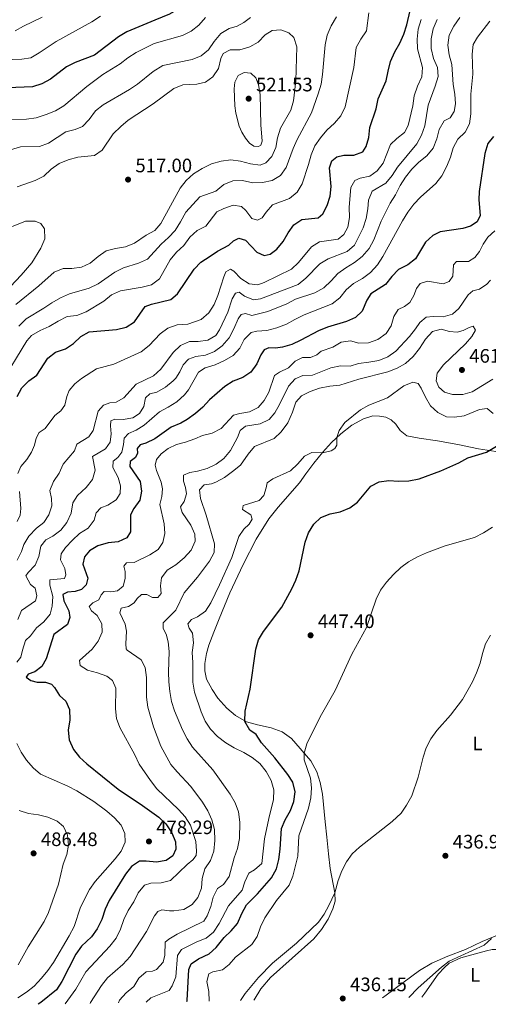
# Model space of a CAD drawing. Units: metres. Extents: x 628471 to 631964, y 4699543 to 4701922.
# Drawn here: x 631218 to 631458, y 4699594 to 4700100 of the extents above; entities that cross this region are included whole.
import ezdxf
from ezdxf.enums import TextEntityAlignment as Align

# ---------------------------------------------------------------- set-up
doc = ezdxf.new("R2010")
doc.units = ezdxf.units.M
doc.header["$MEASUREMENT"] = 0
for name, color, linetype, lineweight in [('Acequia sin especificar', 4, 'Continuous', 0), ('Cota de punto acotado terreno', 7, 'Continuous', 0), ('Curva de nivel directora', 30, 'Continuous', 30), ('Curva de nivel intermedia', 30, 'Continuous', 0), ('Etiqueta de uso rústico', 92, 'Continuous', 0), ('Línea de cambio de uso (parcela vista)', 92, 'Continuous', 0), ('Punto acotado terreno (símbolo)', 7, 'Continuous', 0)]:
    doc.layers.add(name, color=color, linetype=linetype, lineweight=lineweight)
doc.styles.add('Style-Arial', font='arial.ttf')

# ---------------------------------------------------------------- blocks, each defined once
blk = doc.blocks.new('5PATER')
at = {"layer": 'Acequia sin especificar', "linetype": 'Continuous', "lineweight": 0}
h = blk.add_hatch(color=51, dxfattribs=at)
edge = h.paths.add_edge_path()
edge.add_ellipse((0, 0), major_axis=(-0.11, -0.111), ratio=0.999422, start_angle=0, end_angle=360)

msp = doc.modelspace()

# ---------------------------------------------------------------- linework, layer by layer
at = {"layer": 'Curva de nivel directora', "color": 30, "linetype": 'Continuous', "lineweight": 30, "flags": 128}
for points, elevation in [([(631308.81, 4700113.43), (631304.4, 4700110.25), (631299.17, 4700105.14), (631294.78, 4700102.73), (631287.18, 4700099.65), (631272.72, 4700093.59), (631268.48, 4700090.94), (631256.13, 4700081.6), (631246.18, 4700077.84), (631241.76, 4700075.51), (631233.63, 4700069.29), (631229.13, 4700066.76), (631224.32, 4700065.37), (631202.91, 4700064.39), (631197.86, 4700063.27), (631194.44, 4700060.76), (631185.42, 4700048.53), (631181.46, 4700045.44), (631172.98, 4700040), (631158.65, 4700034.06), (631148.77, 4700031.17), (631143.79, 4700030.39), (631138.55, 4700030.4), (631132.03, 4700030.94)], 500), ([(631216.49, 4699906.02), (631218.83, 4699910.51), (631222.37, 4699914.15), (631226.48, 4699917.01), (631232.27, 4699925.75), (631236.15, 4699928.89), (631241.25, 4699930.64), (631245.44, 4699933.41), (631249.14, 4699936.87), (631253.49, 4699939.35), (631267.44, 4699940.46), (631272.47, 4699941.78), (631276.67, 4699944.51), (631282.19, 4699952.29), (631285.38, 4699953.61), (631295.36, 4699955.95), (631298.76, 4699958.82), (631307.36, 4699971.63), (631310.87, 4699975.2), (631315.58, 4699978.21), (631319.34, 4699980.73), (631325.19, 4699983.84), (631327.5, 4699986.04), (631330.27, 4699987.43), (631333.81, 4699986.47), (631339.58, 4699980.25), (631343.32, 4699978.61), (631346.44, 4699979.28), (631349.86, 4699981.86), (631353.07, 4699985.7), (631355.73, 4699990.25), (631358.64, 4699994.39), (631362.64, 4699997.16), (631371.12, 4699997.94), (631373.48, 4700000), (631375.71, 4700004.3), (631377.16, 4700009.16), (631377.78, 4700014.12), (631376.84, 4700023.69), (631378.11, 4700027.28), (631380.64, 4700029.36), (631384.27, 4700030.13), (631389.32, 4700030.17), (631394, 4700031.91), (631395.66, 4700034.54), (631397.13, 4700039.32), (631397.66, 4700044.35), (631400.8, 4700054.05), (631401.87, 4700059.04), (631406.06, 4700068.45), (631406.94, 4700073.37), (631408.27, 4700078.39), (631410.4, 4700083.21), (631413.01, 4700087.72), (631415.02, 4700092.3), (631416.54, 4700097.14), (631419.98, 4700112.16)], 500), ([(631461.17, 4700039.74), (631458.25, 4700036.12), (631456.67, 4700031.06), (631453.69, 4700011.44), (631453.56, 4700007.25), (631454.27, 4699999.12), (631452.76, 4699995.82), (631449.34, 4699993.6), (631445.45, 4699992.44), (631433.71, 4699990.78), (631429.91, 4699988.92), (631426.26, 4699985.48), (631421, 4699976.82), (631417.05, 4699973.74), (631412.4, 4699971.33), (631408.87, 4699967.78), (631405.62, 4699963.6), (631398.16, 4699958.78), (631396.02, 4699955.64), (631393.64, 4699949.99), (631390.33, 4699946.68), (631385.62, 4699944.62), (631375.83, 4699941.7), (631371.18, 4699939.87), (631362.25, 4699935.01), (631357.6, 4699932.86), (631352.82, 4699931.39), (631349.15, 4699930.9), (631345.81, 4699931.12), (631343.25, 4699930.03), (631341.62, 4699927.48), (631339.49, 4699922.86), (631336.51, 4699918.66), (631332.38, 4699915.85), (631327.44, 4699913.9), (631323.19, 4699911.14), (631315.21, 4699904.38), (631311.81, 4699900.54)], 475), ([(631311.81, 4699900.54), (631307.99, 4699897.28), (631303.79, 4699894.26), (631300.5, 4699892.44), (631295.64, 4699890.23), (631287.12, 4699884.24), (631282.62, 4699882.06), (631279.68, 4699881.3), (631278.12, 4699879.42), (631278.19, 4699877.01), (631277.19, 4699874.74), (631274.49, 4699872.7), (631274.38, 4699870.07), (631279.62, 4699862.34), (631280.38, 4699857.39), (631279.39, 4699852.77), (631276.37, 4699848.44), (631274.69, 4699845.21), (631274.69, 4699836.48), (631272.82, 4699833.49), (631268.33, 4699831.31), (631263.18, 4699830.84), (631257.92, 4699829.35), (631253.65, 4699826.74), (631251.01, 4699823.73), (631250.25, 4699819.9), (631252.73, 4699812.71), (631251.97, 4699809.19), (631249.52, 4699806.77), (631246.2, 4699805.88), (631242.25, 4699805.54), (631239.92, 4699804.36), (631240.36, 4699801.01), (631243.04, 4699795.8), (631243.59, 4699792.5), (631242.38, 4699788.82), (631235.28, 4699783.68), (631231.4, 4699771.13), (631229.13, 4699767.31), (631225.5, 4699764.45), (631222.04, 4699763.33), (631221.17, 4699761.8), (631223.42, 4699760.06), (631226.76, 4699759.14), (631230.96, 4699759.21), (631234.16, 4699758.21), (631235.61, 4699756.52), (631238.29, 4699752.28), (631241.38, 4699749.46), (631243.31, 4699745.1), (631243.5, 4699739.85), (631242.71, 4699734.59), (631243.13, 4699729.6), (631245.35, 4699724.56), (631248.48, 4699720.66), (631252.18, 4699717.14), (631268.27, 4699704.21), (631280.86, 4699695.81), (631289.16, 4699689.76), (631292.82, 4699686.36), (631295.93, 4699681.8), (631297.73, 4699677.14), (631297.93, 4699673.34), (631296.38, 4699669.96), (631293.05, 4699667.53), (631287.98, 4699666.67), (631282.73, 4699667.19), (631279.3, 4699667.09), (631275.11, 4699664.41), (631272.1, 4699660.42), (631263.7, 4699647.01), (631261.7, 4699642.43), (631259.9, 4699637.13), (631257.55, 4699632.34), (631254.56, 4699628.33), (631249.45, 4699623.49), (631246.59, 4699619.39), (631239.41, 4699605.24), (631236.61, 4699601.1), (631228.59, 4699594.51), (631227.24, 4699593.58)], 475), ([(631303.54, 4699595), (631303.81, 4699595.56), (631304.61, 4699611.47), (631305.89, 4699614.38), (631309.63, 4699616.93), (631315.07, 4699619.46), (631318.76, 4699622.83), (631322.76, 4699627.96), (631326.35, 4699631.31), (631329.64, 4699635.07), (631331.93, 4699640.27), (631334.34, 4699644.65), (631339.89, 4699650.35), (631347.13, 4699658.69), (631349.68, 4699663.23), (631350.87, 4699668.09), (631351.62, 4699673.28), (631352.24, 4699683.89), (631354.2, 4699688.48), (631356.81, 4699693.22), (631358.57, 4699697.9), (631359.2, 4699702.9), (631358.14, 4699707.78), (631355.42, 4699711.78), (631348.87, 4699720.23), (631341.93, 4699727.96), (631339.29, 4699732.38), (631335.96, 4699734.61), (631333.48, 4699738.98), (631333.55, 4699744.32), (631336.18, 4699755.55), (631339.13, 4699776.09), (631340.46, 4699780.91), (631342.92, 4699785.29), (631352.43, 4699797.77), (631357.5, 4699807.15), (631359.62, 4699811.67), (631361.32, 4699816.38), (631364.36, 4699831.24), (631366.03, 4699835.95), (631368.79, 4699840.52), (631372.5, 4699843.86), (631377.31, 4699845.76), (631382.34, 4699846.77), (631387.25, 4699848.83), (631391.25, 4699851.83), (631398.05, 4699859.9), (631402.44, 4699862.29), (631407.3, 4699862.88), (631412.29, 4699862.55), (631417.56, 4699862.75), (631422.9, 4699863.82), (631434.06, 4699867.9), (631443.4, 4699872.01), (631447.93, 4699874.54), (631457.49, 4699877.53), (631463.46, 4699881.01)], 450)]:
    msp.add_lwpolyline(points, dxfattribs=dict(at, elevation=elevation))
at = {"layer": 'Curva de nivel intermedia', "color": 30, "linetype": 'Continuous', "lineweight": 0, "flags": 128}
for points, elevation in [([(631207.87, 4699912.43), (631221.51, 4699934.63), (631223.89, 4699937.45), (631228.2, 4699939.98), (631232.92, 4699942.01), (631237.48, 4699944.78), (631242.17, 4699947.13), (631247.13, 4699947.76), (631251.82, 4699949.63), (631260.96, 4699955.01), (631265, 4699958.41), (631269.57, 4699960.46), (631280.68, 4699962.31), (631285.53, 4699963.54), (631289.64, 4699966.51), (631295.05, 4699976.42), (631298.3, 4699980.21), (631302, 4699983.77), (631305.22, 4699987.99), (631308.92, 4699991.39), (631313.38, 4699993.67), (631318.97, 4700001.01), (631322.66, 4700002.82), (631327.44, 4700004.38), (631331.68, 4700003.79), (631333.94, 4700001.68), (631337.05, 4699997.62), (631339.97, 4699996.76), (631342.22, 4699997.88), (631344.29, 4700000.85), (631347.63, 4700004.59), (631356.28, 4700007.83), (631360.29, 4700011.14), (631362.82, 4700015.45), (631366.12, 4700025.31), (631367.43, 4700030.32), (631369.42, 4700034.91), (631372.21, 4700039.05), (631375.5, 4700043), (631379.5, 4700046.68), (631382.78, 4700050.45), (631384.92, 4700055.07), (631389.34, 4700075.2), (631390.65, 4700085.53), (631393.03, 4700089.88), (631395.82, 4700094.04), (631397.15, 4700103.26)], 505), ([(631313.25, 4700100.94), (631309.78, 4700097.03), (631305.88, 4700093.83), (631301.34, 4700091.73), (631286.82, 4700087.53), (631277.56, 4700082.97), (631273.25, 4700080.2), (631269.35, 4700077.08), (631260.53, 4700071.63), (631252.24, 4700065.54), (631240.47, 4700055.59), (631236.18, 4700053.03), (631231.38, 4700051.04), (631226.15, 4700049.42), (631221.21, 4700048.62), (631210.48, 4700048.44)], 505), ([(631259.2, 4700101.62), (631254.74, 4700098.77), (631236.47, 4700088.67), (631227.83, 4700082.78), (631223.5, 4700080.27), (631218.81, 4700079.59), (631213.81, 4700079.4)], 495), ([(631217.31, 4699942.26), (631221.1, 4699945.94), (631230.14, 4699951.46), (631234.25, 4699954.31), (631238.8, 4699956.78), (631243.34, 4699958.91), (631253.4, 4699961.73), (631258.06, 4699964.03), (631266.6, 4699970.01), (631271.08, 4699972.22), (631278.86, 4699974.57), (631283.35, 4699976.77), (631290.37, 4699984.4), (631294.21, 4699987.8), (631297.68, 4699991.41), (631300.29, 4699995.92), (631303.14, 4700000.77), (631310.21, 4700008.72), (631318.44, 4700011.67), (631322.57, 4700015), (631327.2, 4700016.9), (631332.25, 4700017.06), (631337.47, 4700015.99), (631342.46, 4700016.03), (631347.4, 4700017.09), (631351.67, 4700019.78), (631354.58, 4700023.78), (631358.2, 4700033.62), (631360.31, 4700038.15), (631367.72, 4700051.99), (631371.11, 4700061.64), (631372.54, 4700066.73), (631373.28, 4700071.67), (631374.66, 4700086.89), (631375.62, 4700091.79), (631377.83, 4700096.63), (631380.41, 4700101.2)], 510), ([(631229.36, 4700101.1), (631219.79, 4700096.51)], 490), ([(631238.04, 4699866.7), (631240.15, 4699871.24), (631245.84, 4699878.2), (631247.04, 4699881.59), (631253.24, 4699885.26), (631255.47, 4699888.56), (631258.06, 4699898.6), (631260.73, 4699901.67), (631264.11, 4699902.81), (631267.32, 4699903.2), (631271.24, 4699905.35), (631277.52, 4699912.42), (631286.54, 4699916.77), (631290.25, 4699920.12), (631296.56, 4699928.74), (631300.38, 4699932.36), (631304.95, 4699934.32), (631309.37, 4699934.33), (631314.34, 4699934.98), (631318.47, 4699937.38), (631320.32, 4699940.3), (631324.69, 4699949.46), (631326.91, 4699956.35), (631328.55, 4699959.19), (631330.55, 4699959.67), (631333.27, 4699957.74), (631337.9, 4699955.82), (631341.51, 4699956.27), (631360.77, 4699963.65), (631364.69, 4699966.94), (631371.98, 4699974.36), (631376.29, 4699976.89), (631385.93, 4699980.65), (631389.71, 4699983.94), (631394.13, 4699992.77), (631395.64, 4699997.6), (631396.59, 4700002.65), (631396.95, 4700006.95), (631398.77, 4700011.6), (631405.9, 4700015.8), (631409.13, 4700019.62), (631411.9, 4700023.98), (631421.8, 4700036.02), (631424.16, 4700040.42), (631425.84, 4700045.27), (631427.57, 4700055.92), (631431.25, 4700065.68), (631432.7, 4700070.57), (631432.34, 4700075.23), (631430.36, 4700079.82), (631429.03, 4700084.92), (631429.16, 4700089.91), (631430.07, 4700095.05), (631432.14, 4700099.97)], 490), ([(631336.24, 4700101), (631332.81, 4700098.29), (631329.44, 4700096.52), (631325.4, 4700095.26), (631321.14, 4700092.65)], 510), ([(631357.3, 4699971.59), (631361.05, 4699974.9), (631367.61, 4699983.07), (631371.82, 4699985.58), (631381.26, 4699987.05), (631384.25, 4699989.37), (631386.38, 4699993.13), (631387.18, 4699998.07), (631387.03, 4700003.43), (631387.77, 4700013.59), (631389.9, 4700017.21), (631392.57, 4700018.35), (631397.65, 4700019.44), (631401.42, 4700022.08), (631404.48, 4700026.03), (631408.3, 4700035.59), (631411.46, 4700038.73), (631415.47, 4700041.89), (631417.28, 4700045.47), (631419.65, 4700055.45), (631420.38, 4700060.69), (631422.01, 4700065.66), (631424.25, 4700070.41), (631424.6, 4700075.16), (631422.09, 4700084.77), (631421.95, 4700089.77), (631422.51, 4700094.91), (631423.99, 4700099.83)], 495), ([(631410.84, 4700009.72), (631413.15, 4700014.48), (631415.93, 4700018.9), (631419.23, 4700022.93), (631422.83, 4700026.54), (631426.96, 4700029.82), (631430.1, 4700033.71), (631431.97, 4700038.54), (631433.25, 4700043.41), (631435.77, 4700047.73), (631438.8, 4700049.4), (631440.99, 4700052.53), (631441.56, 4700056.49), (631441.29, 4700061.48), (631440.43, 4700066.56), (631439.69, 4700076.85), (631438.33, 4700081.66), (631437.63, 4700086.69), (631438.27, 4700091.79), (631440.76, 4700096.45), (631443.81, 4700100.91)], 485), ([(631417.16, 4700000.78), (631420.24, 4700004.91), (631423.57, 4700008.64), (631431.51, 4700015.54), (631434.56, 4700019.5), (631437.17, 4700024.42), (631439.01, 4700029.07), (631440.41, 4700033.99), (631442.85, 4700038.42), (631446.58, 4700041.91), (631448.88, 4700046.35), (631449.46, 4700051.43), (631449.53, 4700061.48), (631450.51, 4700071.77), (631450.11, 4700082.05), (631450.7, 4700087.03), (631452.96, 4700090.83), (631459.17, 4700099.06)], 480), ([(631219.79, 4700096.51), (631215.44, 4700094.06)], 490), ([(631215.75, 4699953.36), (631227.67, 4699963.06), (631235.42, 4699969.94), (631240.01, 4699971.94), (631244.47, 4699971.97), (631249.5, 4699972.56), (631254.04, 4699974.66), (631258.02, 4699978.03), (631262.19, 4699980.96), (631267.02, 4699982.21), (631272.17, 4699983.04), (631276.78, 4699984.98), (631282.78, 4699989.1), (631287.25, 4699991.37), (631290.29, 4699994.97), (631300.15, 4700013.24), (631303.28, 4700017.2), (631307.01, 4700020.53), (631311.43, 4700023.23), (631316.36, 4700025.76), (631321.28, 4700027.12), (631326.24, 4700027.76), (631331.25, 4700027.14), (631336.24, 4700025.72), (631341.21, 4700024.97), (631344.14, 4700026.25), (631347.27, 4700029.47), (631349.32, 4700034.03), (631350.21, 4700039.04), (631351.75, 4700044.05), (631357.05, 4700053.24), (631358.42, 4700058.05), (631359.58, 4700068.43), (631360.12, 4700085.88), (631358.65, 4700090.65), (631355.98, 4700093.12), (631351.82, 4700094.58), (631347.5, 4700094.18), (631343.89, 4700092.05), (631340.32, 4700088.27), (631335.9, 4700085.93), (631330.86, 4700084.39), (631325.84, 4700084.32), (631322.24, 4700082.5), (631321.05, 4700079.84), (631319.82, 4700074.78), (631317.05, 4700070.47), (631313.17, 4700067.69), (631308.83, 4700066.72), (631301.61, 4700066.4), (631297.01, 4700064.46), (631286.4, 4700056.55), (631273.52, 4700048.12), (631269.65, 4700044.94), (631265.8, 4700041.18), (631260.11, 4700032.76), (631256.23, 4700030.02), (631247.65, 4700029.14), (631242.62, 4700027.82), (631238.01, 4700025.87), (631233.86, 4700022.89), (631230.21, 4700019.37), (631225.71, 4700017.2), (631216.48, 4700013.95)], 515), ([(631321.14, 4700092.65), (631317.69, 4700088.66), (631314.77, 4700084.3), (631310.99, 4700081.15), (631306.35, 4700079.29), (631291.26, 4700076.24), (631286.28, 4700073.13), (631278.26, 4700066.65), (631274.1, 4700063.87), (631260.66, 4700056.04), (631256.78, 4700052.88), (631253.44, 4700048.55), (631250.01, 4700044.83), (631246.26, 4700043.35), (631241.41, 4700042.09), (631232.53, 4700036.39), (631227.88, 4700034.54), (631218.13, 4700034.38), (631213.1, 4700032.89)], 510), ([(631340.34, 4700034.64), (631337.99, 4700034.8), (631335.74, 4700036.37), (631333.69, 4700038.9), (631331.8, 4700041.91), (631330.42, 4700045.01), (631328.82, 4700051.81), (631328.31, 4700055.57), (631327.89, 4700064.21), (631328.2, 4700067.71), (631329.98, 4700071.15), (631333.14, 4700072.69), (631336.45, 4700072.31), (631338.98, 4700069.88), (631340.38, 4700066.32), (631341.23, 4700061.39), (631341.59, 4700045.83), (631342.29, 4700037.28), (631341.69, 4700035.22), (631340.34, 4700034.64)], 520), ([(631216.75, 4699791.37), (631218.68, 4699796.02), (631225.83, 4699801.07), (631226.5, 4699803.66), (631225.65, 4699807.45), (631223.38, 4699809.36), (631220.97, 4699813.85), (631222.18, 4699815.63), (631225.75, 4699819.32), (631227.64, 4699823.86), (631228.68, 4699829.07), (631231.12, 4699832.34), (631234.81, 4699834.32), (631238.95, 4699837.37), (631241.94, 4699841.38), (631244.15, 4699846.17), (631245.07, 4699851.36), (631247.48, 4699855.2), (631251.96, 4699859.31), (631255.09, 4699863.42), (631256.59, 4699868.2), (631255.13, 4699875.23), (631261.85, 4699879.17), (631264.16, 4699882.67), (631264.83, 4699886.84), (631264.38, 4699890.93), (631264.49, 4699893.62), (631266.7, 4699894.49), (631270.86, 4699894.28), (631275.8, 4699895.03), (631279.28, 4699897.32), (631281.51, 4699900.96), (631282.35, 4699905.36), (631284.65, 4699907.47), (631288.22, 4699908.39), (631292.58, 4699910.83), (631296.61, 4699914.12), (631297.93, 4699915.58), (631300.04, 4699918.83), (631301.7, 4699922.44), (631304.54, 4699925.35), (631308.18, 4699926.66), (631313.16, 4699927.3), (631317.77, 4699929.23), (631321.82, 4699932.18), (631325.29, 4699936.23), (631327.76, 4699940.87), (631329.9, 4699946.02), (631331.47, 4699948.3), (631333.78, 4699948.79), (631337.04, 4699947.78), (631345.21, 4699949.81), (631354.9, 4699953.72), (631359.46, 4699956.11), (631369.44, 4699959.35), (631373.97, 4699961.91), (631377.74, 4699965.51), (631381.12, 4699969.4), (631385.2, 4699972.3), (631389.72, 4699974.98), (631393.72, 4699977.98), (631397.23, 4699982.24), (631399.61, 4699986.64), (631403.5, 4699996.31), (631408.07, 4700005.56), (631410.84, 4700009.72)], 485), ([(631216.21, 4699769.48), (631218.33, 4699772), (631219.15, 4699775.74), (631220.77, 4699780.59), (631223.39, 4699782.98), (631226.32, 4699787.06), (631230.21, 4699790.2), (631233.33, 4699794.13), (631234.47, 4699798.26), (631234.8, 4699803.26), (631233.26, 4699809.04), (631233.32, 4699811.9), (631240.76, 4699812.44), (631241.52, 4699814.35), (631240.94, 4699817.65), (631238.67, 4699822.1), (631239.07, 4699825.19), (631241.26, 4699828.44), (631244.81, 4699832.21), (631248.48, 4699835.7), (631252.87, 4699838.38), (631256.02, 4699842.42), (631257.01, 4699846.33), (631259.41, 4699848.89), (631263.05, 4699850.2), (631267.27, 4699852.88), (631269.29, 4699856.19), (631269.61, 4699860.2), (631268.27, 4699864.5), (631265.53, 4699869.62), (631265.85, 4699872.84), (631268.09, 4699874.7), (631270.16, 4699877.53), (631271.12, 4699881.33), (631271.48, 4699884.66), (631273.59, 4699887.06), (631277.52, 4699888.76), (631281.76, 4699891.41), (631289.61, 4699898.26), (631294.1, 4699900.57), (631298.44, 4699903.33), (631302.4, 4699906.94), (631304.52, 4699909.54), (631309.59, 4699918.58), (631313.09, 4699920.88), (631318.16, 4699922.4), (631322.94, 4699924.6), (631327.47, 4699927.19), (631330.79, 4699930.97), (631333.11, 4699935.44), (631336.58, 4699939.05), (631339.65, 4699939.63), (631344.64, 4699939.96), (631349.8, 4699941.45), (631354.73, 4699943.2), (631359.05, 4699945.72), (631363.84, 4699948.05), (631378.31, 4699953.65), (631382.13, 4699956.87), (631385.42, 4699961), (631389.29, 4699964.17), (631393.91, 4699966.75), (631397.88, 4699969.78), (631401.51, 4699973.73), (631404.33, 4699978.06), (631414.41, 4699996.36), (631417.16, 4700000.78)], 480), ([(631220.79, 4699996.28), (631193.55, 4699985.3)], 520), ([(631207.64, 4699956.94), (631218.6, 4699968.49), (631223.92, 4699974.88), (631228.63, 4699982.39), (631230.69, 4699987.11), (631230.51, 4699992.22), (631228.61, 4699995.08), (631225.72, 4699996.19), (631220.79, 4699996.28)], 520), ([(631461.81, 4699991.33), (631458.24, 4699987.95), (631455.84, 4699984.39), (631453.91, 4699980.68), (631451.51, 4699977.49), (631448.33, 4699975.55), (631442.1, 4699975.57), (631440.57, 4699973.8), (631440.22, 4699967.97), (631438.37, 4699965.19), (631435.25, 4699964.06), (631427.15, 4699965.42), (631423.43, 4699964.2), (631421.51, 4699961.65), (631420.26, 4699958.03), (631418.11, 4699954.38), (631415.38, 4699952.31), (631412.13, 4699950.85), (631409.89, 4699947.15), (631408.49, 4699942.37), (631405.93, 4699938.45), (631401.76, 4699935.46), (631396.94, 4699933.59), (631391.94, 4699933.55), (631387.64, 4699934.67), (631382.91, 4699934.02), (631378.52, 4699931.43), (631372.59, 4699929.35), (631370.37, 4699927.51), (631367.21, 4699926.16), (631363.04, 4699926.07), (631359.19, 4699924.28), (631355.76, 4699920.87), (631351.24, 4699918.57), (631348.64, 4699916.87), (631345.76, 4699908.31), (631343.31, 4699903.96)], 470), ([(631216.73, 4699866.54), (631218.36, 4699870.09), (631221.42, 4699873.63), (631223.77, 4699877.38), (631225.38, 4699881.07), (631226.22, 4699884.7), (631227.84, 4699887.52), (631230.93, 4699889.55), (631235.75, 4699896.24), (631238.85, 4699898.64), (631240.95, 4699901.66), (631241.94, 4699906.08), (631243.13, 4699909.13), (631246.15, 4699912.56), (631249.49, 4699915.29), (631257.15, 4699920.28), (631266.06, 4699922.73), (631280.19, 4699929.11), (631284.26, 4699932.3), (631289.88, 4699938.37), (631293.87, 4699941.2), (631298.58, 4699942.92), (631304.05, 4699943.33), (631310.9, 4699945.73), (631314.87, 4699949.13), (631317.72, 4699953.43), (631319.59, 4699958.07), (631322.55, 4699967.66), (631323.62, 4699970.18), (631326.04, 4699971.5), (631327.83, 4699970.48), (631331.43, 4699966.8), (631335.62, 4699964.08), (631340.01, 4699963.47), (631343.33, 4699964.73), (631357.3, 4699971.59)], 495), ([(631459.57, 4699965.87), (631457.69, 4699963.77), (631454.01, 4699961.22), (631450.44, 4699960.45), (631448.08, 4699958.34), (631443.24, 4699951.29), (631440.05, 4699948.45), (631435.28, 4699946.96), (631430.18, 4699947.23), (631426.62, 4699946.8), (631423.34, 4699944.21), (631421.14, 4699940.85), (631417.9, 4699936.92), (631411, 4699929.36), (631406.87, 4699926.4), (631402.2, 4699924.61), (631397.07, 4699923.66), (631391.75, 4699923.12), (631387.56, 4699921.6), (631382.55, 4699921.78), (631377.59, 4699920.83), (631368.14, 4699917.09), (631363.23, 4699916.84), (631359.26, 4699915.15), (631355.89, 4699911.45), (631351.29, 4699902.05), (631348.8, 4699897.72), (631345.86, 4699894.32), (631341.2, 4699892.05), (631333.78, 4699890.78), (631331.05, 4699888.62), (631329.69, 4699884.98), (631326.11, 4699878.39), (631322.62, 4699874.2), (631318.61, 4699871.22), (631314.11, 4699868.98), (631309.02, 4699867.66), (631305.15, 4699867.07), (631301.93, 4699865.69), (631301.89, 4699862.57), (631302.95, 4699859.28), (631303.37, 4699856.06), (631302.28, 4699852.01), (631300.41, 4699849.29), (631301.23, 4699846.51), (631305.72, 4699839.96), (631307.64, 4699835.34), (631307.93, 4699831.63), (631305.82, 4699827.09), (631302.3, 4699823.08), (631297.95, 4699819.54), (631293.51, 4699816.85), (631290.61, 4699812.78), (631290.14, 4699808.71), (631290.42, 4699804.82), (631288.65, 4699802.69), (631285.96, 4699802.77), (631283.09, 4699804.33), (631280.34, 4699804.27), (631278.18, 4699802.21), (631276.49, 4699799.97), (631273.68, 4699798.13), (631269.88, 4699797.22), (631269.27, 4699794.8), (631272.01, 4699788.99), (631272.64, 4699785.37)], 465), ([(631268.56, 4699594.35), (631269.09, 4699595.66), (631272.49, 4699599.46), (631276.44, 4699602.69), (631278.98, 4699606.95), (631282.74, 4699610.26), (631285.89, 4699610.65), (631288.1, 4699611.52), (631291.45, 4699615.28), (631292.35, 4699618.79), (631292.44, 4699625.45), (631294.3, 4699627.07), (631298.61, 4699629.63), (631312.34, 4699636.33), (631314.07, 4699639.06), (631316, 4699643.82), (631317.2, 4699648.74), (631319.41, 4699653.07), (631322.42, 4699655.25), (631325.35, 4699659.3), (631327.97, 4699668.86), (631329.68, 4699673.74), (631330.66, 4699678.82), (631330.86, 4699687.26), (631330.12, 4699692.48), (631328.43, 4699697.18), (631325.83, 4699701.65), (631316.94, 4699714.09), (631306.58, 4699725.84), (631303.78, 4699729.99), (631301.45, 4699734.66), (631297.31, 4699744.44), (631295.82, 4699749.22), (631294.86, 4699754.42), (631294.31, 4699759.39), (631294.21, 4699764.4), (631294.47, 4699774.99), (631293.97, 4699779.88), (631293.04, 4699783.85), (631291.46, 4699786.82), (631291.49, 4699789.66), (631298.02, 4699796.21), (631302.26, 4699805.09), (631309.08, 4699813.2), (631315.32, 4699821.34), (631317.68, 4699825.92), (631317.84, 4699830.26), (631313.58, 4699845.08), (631310.64, 4699853.56), (631310.04, 4699858.17), (631312.53, 4699860.73), (631316.21, 4699861.22), (631318.53, 4699862.11), (631322.94, 4699864.47), (631327.15, 4699867.49), (631331.25, 4699870.85), (631335.14, 4699876.43), (631338.29, 4699880.32), (631348.43, 4699884.42), (631352.08, 4699887.83), (631355.44, 4699892.56), (631357.83, 4699898.08), (631359.58, 4699903.25), (631362.49, 4699906.45), (631366.95, 4699908.72), (631371.69, 4699910.33), (631377.01, 4699911.45), (631382.23, 4699911.97), (631391.93, 4699915.07), (631406.88, 4699918.76), (631411.61, 4699920.57), (631415.94, 4699923.08), (631419.83, 4699926.56), (631423.13, 4699930.68), (631426.14, 4699935.58), (631429.72, 4699939.5), (631434.27, 4699940.66), (631438.45, 4699939.46), (631442.44, 4699939.08), (631445.62, 4699940.09), (631448.59, 4699941.64), (631450.65, 4699942.17), (631451.84, 4699940.24), (631450, 4699936.89), (631446.77, 4699933.08), (631435.41, 4699922.33), (631432.27, 4699918.06), (631431.67, 4699914.17), (631433.07, 4699910.81), (631435.94, 4699908.34), (631440.1, 4699907.1), (631445.4, 4699907.05), (631450.2, 4699908.49), (631460.71, 4699915.06)], 460), ([(631282.65, 4699594.61), (631285.11, 4699596.94), (631294.55, 4699600.65), (631296.16, 4699603.04), (631297.93, 4699607.72), (631298.76, 4699618.61), (631300.87, 4699621.69), (631308.77, 4699625.71), (631313.47, 4699627.55), (631317.32, 4699630.74), (631320.27, 4699635.05), (631324.94, 4699644.19), (631331.96, 4699652.25), (631333.36, 4699656.49), (631335.53, 4699660.99), (631338.32, 4699662.69), (631342.1, 4699665.97), (631343.58, 4699678.62), (631345.65, 4699689.04), (631348.16, 4699698.89), (631348.32, 4699703.9), (631346.97, 4699708.71), (631344.44, 4699713.34), (631341.16, 4699717.34), (631337.22, 4699720.46), (631332.97, 4699723.09), (631327.93, 4699725.48), (631323.64, 4699728.05), (631319.4, 4699731.28), (631315.79, 4699734.99), (631312.97, 4699739.2), (631310.91, 4699743.92), (631307.6, 4699753.98), (631306.76, 4699759.14), (631306.73, 4699769.24), (631306.35, 4699774.47), (631307.04, 4699779.47), (631306.57, 4699784.45), (631304.75, 4699786.89), (631304.2, 4699789.26), (631306, 4699791.5), (631309.15, 4699792.76), (631313.19, 4699795.72), (631315.87, 4699799.93), (631320.47, 4699809.32), (631326.75, 4699823.32), (631330.25, 4699834.17), (631332.91, 4699837.83), (631335.66, 4699840.42), (631337.1, 4699843.07), (631336.54, 4699845.18), (631332.15, 4699847.95), (631332.49, 4699849.99), (631340.71, 4699852.6), (631343.2, 4699855.16), (631344.43, 4699859.09), (631344.79, 4699861.66), (631347.72, 4699863.7), (631356.92, 4699867.84), (631360.66, 4699871.47), (631363.99, 4699875.45), (631367.79, 4699877.29), (631373.22, 4699877.18), (631377.73, 4699878.09), (631379.7, 4699879.42), (631380.71, 4699881.09), (631380.72, 4699885.05), (631381.93, 4699888.52), (631384.76, 4699892.65), (631392.75, 4699899.14), (631397.05, 4699901.7), (631406.7, 4699905.46), (631415, 4699911.5), (631419.74, 4699913.46), (631422.41, 4699912.69), (631424.04, 4699910.43), (631426.17, 4699905.72), (631428.84, 4699901.29), (631432.53, 4699897.81), (631436.99, 4699895.54), (631441.14, 4699895.47), (631446.08, 4699896.21), (631453.91, 4699899.48), (631457.92, 4699899.98), (631460.99, 4699897.3)], 455), ([(631343.31, 4699903.96), (631340.26, 4699900.41), (631335.78, 4699898.2), (631330.8, 4699897.36), (631327.65, 4699896.49), (631321.17, 4699889.55), (631316.7, 4699887.3), (631311.7, 4699885.95), (631307.76, 4699884.31), (631302.9, 4699882.59), (631298.27, 4699881.45), (631293.96, 4699879.34), (631290.36, 4699876.64), (631288.04, 4699873.68), (631287.41, 4699870.75), (631288.07, 4699868.07), (631290.35, 4699862.02), (631291.13, 4699858.63), (631290.76, 4699854.73), (631289.67, 4699850.63), (631291.97, 4699840.64), (631292.23, 4699835.64), (631291.24, 4699831.03), (631288.84, 4699827.39), (631284.57, 4699824.74), (631276.48, 4699820.73), (631272.66, 4699820.62), (631271.3, 4699818.9), (631271.93, 4699816.19), (631272.02, 4699812.5), (631270.85, 4699808.51), (631268.06, 4699806.13), (631264.62, 4699805.67), (631261.22, 4699805.8), (631259.69, 4699804.03), (631258.43, 4699801.46), (631255.32, 4699800.05), (631253.43, 4699798.18), (631254.58, 4699795.96), (631257.52, 4699793.45), (631260.01, 4699789.12), (631260.12, 4699784.98), (631258.02, 4699780.25), (631254.93, 4699776.23), (631248.46, 4699770.31), (631248.89, 4699767.8), (631252.51, 4699765.4), (631257.68, 4699764.02), (631262.5, 4699762.24), (631265.46, 4699759.99), (631267.22, 4699756.09), (631266.93, 4699745.53), (631267.47, 4699740.51), (631269.22, 4699735.83), (631276.96, 4699721.93), (631279.17, 4699717.09), (631285, 4699708.58), (631288.27, 4699704.4), (631299.32, 4699693.73), (631302.67, 4699689.91), (631305.44, 4699685.75), (631308.25, 4699677.32), (631308.64, 4699672.34), (631308.35, 4699670.11), (631306.69, 4699667.78), (631303.82, 4699665.49), (631295.28, 4699657.27), (631290.42, 4699656.05), (631285.17, 4699655.78), (631281.87, 4699654.75), (631278.62, 4699650.96), (631276.35, 4699646.3), (631273.42, 4699641.85), (631271.19, 4699637.24), (631269.59, 4699632.27), (631267.23, 4699627.66), (631264.1, 4699623.41), (631251.68, 4699610.31), (631246.54, 4699601.35), (631241.13, 4699593.84)], 470), ([(631216.47, 4699821.95), (631218.71, 4699826.42), (631219.86, 4699829.98), (631222.51, 4699834.22), (631226.37, 4699838.34), (631230.14, 4699841.26), (631232.78, 4699845.26), (631234.25, 4699849.92), (631234.11, 4699853.7), (631233.3, 4699857.77), (631235.14, 4699862.42), (631238.04, 4699866.7)], 490), ([(631216.5, 4699841.81), (631217.99, 4699845.14), (631218.32, 4699848.58), (631217.68, 4699857.3)], 495), ([(631315.09, 4699595.22), (631314.9, 4699600.21), (631313.84, 4699605.35), (631314.84, 4699609.32), (631316.88, 4699610.33), (631321.85, 4699611.37), (631325.42, 4699613.98), (631328.57, 4699617.87), (631336.97, 4699624.35), (631339.8, 4699628.47), (631341.45, 4699633.4), (631343.6, 4699637.98), (631349.72, 4699646.99), (631356.2, 4699654.81), (631358.08, 4699659.44), (631360.57, 4699669.77), (631361.11, 4699680.16), (631366.07, 4699694.45), (631367.33, 4699699.79), (631367.63, 4699704.94), (631367.09, 4699709.91), (631363.96, 4699719.29), (631363.81, 4699722.74), (631365.31, 4699727.51), (631372.04, 4699741.31), (631379.83, 4699754.95), (631388.35, 4699773.55), (631395.96, 4699787.35), (631400.84, 4699801.84), (631403.15, 4699806.54), (631406.15, 4699810.64), (631409.68, 4699814.58), (631413.5, 4699818.18), (631417.52, 4699821.15), (631422.02, 4699823.73), (631426.64, 4699825.78), (631436.25, 4699829.34), (631451.4, 4699833.54), (631456, 4699836.01), (631460.56, 4699838.97)], 445), ([(631272.64, 4699785.37), (631272.27, 4699778.97), (631272.47, 4699776.3), (631273, 4699775.64), (631280.16, 4699770.67), (631282.28, 4699766.78), (631282.83, 4699761.63), (631282.91, 4699751.42), (631283.61, 4699746.32), (631286.42, 4699736.22), (631290.31, 4699726.28), (631295.41, 4699716.86), (631298.61, 4699713.02), (631305.59, 4699705.63), (631311.74, 4699697.47), (631314.44, 4699693.04), (631316.49, 4699688.48), (631317.81, 4699683.53), (631318, 4699677.77), (631317.42, 4699672.4), (631315.71, 4699667.58), (631312.81, 4699663.2), (631311.41, 4699658.3), (631311.06, 4699653.26), (631309.34, 4699648.57), (631306.41, 4699644.88), (631302.06, 4699642.41), (631296.99, 4699641.6), (631294.66, 4699641.67), (631290.85, 4699642.13), (631288.68, 4699641.37), (631286.99, 4699639.07), (631282.92, 4699630.93), (631274.44, 4699618.14), (631270.66, 4699614.08), (631262.91, 4699607.2), (631259.74, 4699603.33), (631254.08, 4699594.53), (631253.9, 4699594.08)], 465), ([(631331.12, 4699595.52), (631333.51, 4699599.14), (631340.49, 4699607.28), (631347.6, 4699614.74), (631359.93, 4699625.09), (631371.32, 4699635.83), (631374.15, 4699639.95), (631376.6, 4699644.46), (631379.61, 4699650.92), (631381.33, 4699657.22), (631383.24, 4699662.15), (631385.62, 4699666.84), (631388.56, 4699670.89), (631392.37, 4699674.37), (631409.06, 4699687.54), (631413.64, 4699691.82), (631416.48, 4699695.93), (631419.11, 4699700.81), (631422.48, 4699710.42), (631425.05, 4699720.62), (631426.6, 4699725.37), (631428.9, 4699730.14), (631432.08, 4699734.39), (631439.01, 4699742.23), (631445.24, 4699750.32), (631450.37, 4699759.3), (631452.47, 4699763.97), (631454.29, 4699768.9), (631455.44, 4699774), (631457.01, 4699778.94), (631459.53, 4699783.29)], 440), ([(631216.73, 4699596.98), (631221.19, 4699599.79), (631225.27, 4699602.96), (631228.91, 4699606.94), (631232.25, 4699610.95), (631235.08, 4699615.07), (631243.19, 4699628.84), (631245.68, 4699633.55), (631249.04, 4699643.51), (631253.59, 4699652.59), (631256.46, 4699656.75), (631266.84, 4699668.31), (631269.88, 4699672.27), (631271.86, 4699677.01), (631271.82, 4699681.46), (631269.9, 4699685.71), (631266.52, 4699689.39), (631262.51, 4699692.85), (631255.82, 4699697.91), (631247.17, 4699703.31), (631242.45, 4699705.82), (631228.5, 4699711.99), (631224.62, 4699715.14), (631221.31, 4699719.12), (631218.56, 4699723.29), (631216.25, 4699727.75)], 480), ([(631216.9, 4699613.96), (631222.08, 4699623.21), (631230.28, 4699636.15), (631232.58, 4699640.83), (631237.63, 4699655.3), (631240.06, 4699665.63), (631241.91, 4699670.53), (631242.79, 4699675.47), (631242.38, 4699680.46), (631240.22, 4699684.97), (631236.98, 4699687.77), (631232.29, 4699689.86), (631227.36, 4699691), (631222.31, 4699691.75), (631217.46, 4699693.25)], 485), ([(631417.56, 4699597.13), (631422.38, 4699602.06), (631434.41, 4699612.71), (631438.4, 4699615.75), (631456.4, 4699624.01), (631460.1, 4699627.39)], 435)]:
    msp.add_lwpolyline(points, dxfattribs=dict(at, elevation=elevation))
at = {"layer": 'Línea de cambio de uso (parcela vista)', "color": 92, "linetype": 'Continuous', "lineweight": 0}
for points in [[(631338.04, 4699595.64, 439.03), (631338.19, 4699595.93, 439.03), (631341.68, 4699601.52, 439.12), (631346.59, 4699607.3, 439.14), (631368.78, 4699627.23, 439.48), (631372.7, 4699632.07, 439.54), (631376.16, 4699637.44, 439.6), (631378.67, 4699642.67, 439.68), (631379.73, 4699646.69, 439.8), (631379.61, 4699650.92, 439.83), (631377.29, 4699663.41, 440.59), (631376.33, 4699670.93, 441.1), (631375.49, 4699679.44, 441.72), (631374.65, 4699687.34, 441.89), (631373.28, 4699701.6, 443), (631372.16, 4699707.64, 443.57), (631370.43, 4699713.14, 444.11), (631367.28, 4699718.68, 444.45), (631357.34, 4699730.3, 446.03), (631352.56, 4699733.6, 446.49), (631346.93, 4699735.73, 447.42), (631339.83, 4699737.25, 448.67), (631334.26, 4699738.84, 449.86), (631328.58, 4699742.1, 450.82), (631324.18, 4699745.92, 451.65), (631319.57, 4699750.97, 452.3), (631316.59, 4699755.43, 452.89), (631313.75, 4699760.74, 453.32), (631312.83, 4699765.1, 453.66), (631312.89, 4699768.73, 453.74), (631313.64, 4699773.9, 453.66), (631314.94, 4699778.28, 453.29), (631317.41, 4699784.87, 453.15), (631320.23, 4699791.79, 453.26), (631325.63, 4699805.15, 452.75), (631332.46, 4699819.75, 453.06), (631339.3, 4699832.72, 453.49), (631345.74, 4699843.22, 453.12), (631350.47, 4699849.23, 453.35), (631361.51, 4699861.74, 452.92), (631364.77, 4699866.32, 453.01), (631368.77, 4699871.81, 454.03), (631373.31, 4699877.28, 455.02), (631378, 4699882.47, 455.13), (631382.65, 4699886.87, 454.91), (631388.28, 4699891.32, 454.71), (631394.37, 4699894.62, 454.62), (631399.12, 4699896.09, 454.59), (631402.64, 4699896.04, 454.54), (631405.85, 4699895.37, 454.45), (631408.56, 4699894.04, 454.34), (631410.93, 4699891.78, 454.11), (631413.24, 4699888.57, 453.26), (631416.54, 4699885.88, 452.92), (631422.93, 4699884.58, 452.58), (631432.39, 4699883.24, 451.59), (631442.83, 4699881.48, 451.31), (631453.37, 4699879.22, 450.6), (631462.29, 4699877.87, 449.69)], [(631471.9, 4699632.75, 434.67), (631455.27, 4699625.83, 435.15), (631446.8, 4699621.72, 435.35), (631437.59, 4699618.29, 435.57), (631429.43, 4699614.76, 435.77), (631423.19, 4699610.9, 435.86), (631406.04, 4699598.32, 436.42), (631404.15, 4699596.88, 436.46)], [(631424.35, 4699597.25, 434.18), (631425.9, 4699599.36, 434.33), (631432.63, 4699609.02, 434.67), (631435.89, 4699612.55, 434.81), (631438.39, 4699614.69, 434.81), (631444.32, 4699617.51, 434.75), (631457.5, 4699621.11, 434.44), (631460.47, 4699621.73, 434.35), (631462.91, 4699621.76, 434.3), (631465.03, 4699621.36, 434.21), (631466.32, 4699618.96, 434.27)]]:
    msp.add_polyline3d(points, dxfattribs=at)

# ---------------------------------------------------------------- block references
at = {"layer": 'Punto acotado terreno (símbolo)', "color": 7, "linetype": 'Continuous', "lineweight": 0, "xscale": 10, "yscale": 10, "zscale": 10}
for p in [(631335.37, 4700059.22, 521.53), (631273.43, 4700017.6, 517), (631444.91, 4699919.72, 461.78), (631367.17, 4699783.29, 447.4), (631284.15, 4699677.31, 478.29), (631224.89, 4699671.19, 486.48), (631436.42, 4699669.94, 436.97), (631383.71, 4699596.56, 436.15)]:
    msp.add_blockref('5PATER', p, dxfattribs=at)

# ---------------------------------------------------------------- texts
at = {"layer": 'Cota de punto acotado terreno', "color": 7, "linetype": 'Continuous', "lineweight": 0, "style": 'Style-Arial'}
for s, p in [('521.53', (631339.12, 4700062.97, 521.53)), ('517.00', (631277.18, 4700021.35, 517)), ('461.78', (631448.66, 4699923.47, 461.78)), ('447.40', (631370.92, 4699787.04, 447.4)), ('478.29', (631287.9, 4699681.06, 478.29)), ('486.48', (631228.64, 4699674.94, 486.48)), ('436.97', (631440.17, 4699673.69, 436.97)), ('436.15', (631387.46, 4699600.31, 436.15))]:
    msp.add_text(s, height=7, dxfattribs=at).set_placement(p)
at = {"layer": 'Etiqueta de uso rústico', "color": 92, "linetype": 'Continuous', "lineweight": 0, "style": 'Style-Arial'}
for p in [(631452.85, 4699727.69, 438.43), (631451.65, 4699608.72, 434.41)]:
    msp.add_text('L', height=7, dxfattribs=at).set_placement(p, align=Align.MIDDLE_CENTER)

doc.saveas('drawing.dxf')
